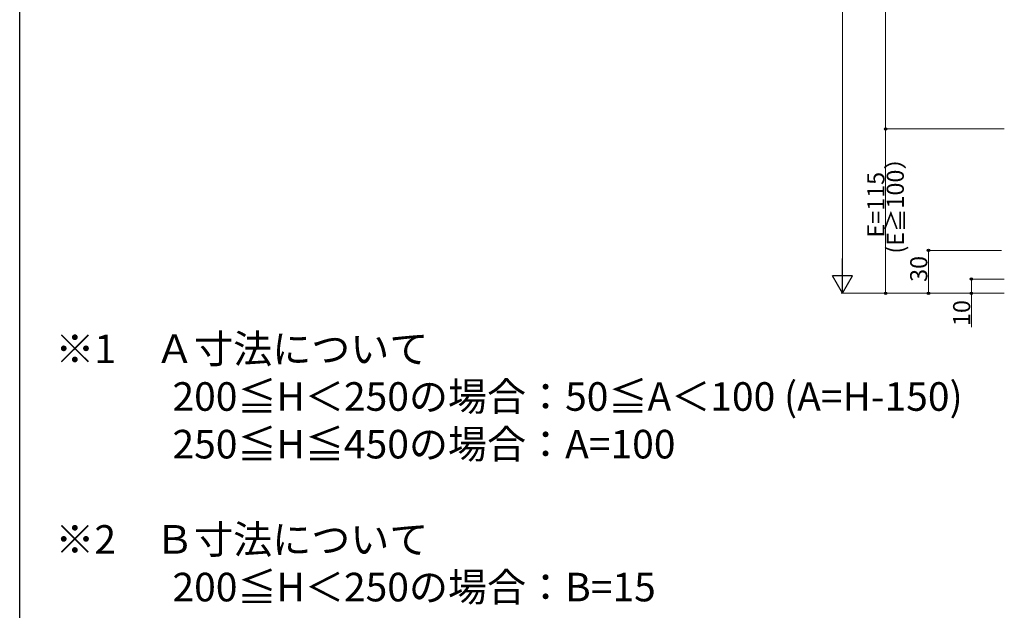
# Model space of a CAD drawing. Extents: x 0 to 1980, y 0 to 3207.
# Drawn here: x 0 to 688, y 1595 to 2009 of the extents above; entities that cross this region are included whole.
import ezdxf

# ---------------------------------------------------------------- set-up
doc = ezdxf.new("R2010")
doc.units = 0
doc.layers.add('USER1', color=3, linetype='CONTINUOUS')
doc.layers.add('YKK_ZWAK', color=7, linetype='CONTINUOUS')
doc.layers.add('YKK_D', color=6, linetype='CONTINUOUS', lineweight=13)
doc.styles.get("Standard").update_dxf_attribs({"font": 'txt', "bigfont": 'BIGFONT'})

msp = doc.modelspace()

# ---------------------------------------------------------------- linework, layer by layer
at = {"layer": 'YKK_D', "ltscale": 3}
for p, q in [((575.2, 2518.27), (575.2, 1831.27)), ((605.2, 2282.27), (605.2, 1932.27)), ((688.2, 1932.27), (604.2, 1932.27)), ((688.2, 1932.27), (604.2, 1932.27)), ((605.2, 1932.27), (605.2, 1817.27)), ((686.2, 1847.27), (634.2, 1847.27)), ((635.2, 1847.27), (635.2, 1817.27)), ((688.2, 1827.27), (664.2, 1827.27)), ((665.2, 1817.27), (665.2, 1827.27)), ((688.2, 1817.27), (574.2, 1817.27)), ((688.2, 1817.27), (604.2, 1817.27)), ((686.2, 1817.27), (634.2, 1817.27)), ((688.2, 1817.27), (664.2, 1817.27)), ((665.2, 1793.55), (665.2, 1817.27))]:
    msp.add_line(p, q, dxfattribs=at)
at = {"layer": 'YKK_D', "lineweight": -2}
for p, q in [((575.2, 1817.27), (575.2, 1841.51)), ((575.2, 1817.27), (568.2, 1829.39)), ((582.2, 1829.39), (568.2, 1829.39)), ((575.2, 1817.27), (582.2, 1829.39))]:
    msp.add_line(p, q, dxfattribs=at)
at = {"layer": 'YKK_D', "linetype": 'ByBlock', "lineweight": -2}
for centre in [(605.2, 1932.27), (605.2, 1932.27), (635.2, 1847.27), (665.2, 1827.27), (605.2, 1817.27), (635.2, 1817.27), (665.2, 1817.27)]:
    msp.add_circle(centre, 0.85, dxfattribs=at)
at = {"layer": 'YKK_ZWAK'}
msp.add_line((0, 0), (0, 3120), dxfattribs=at)

# ---------------------------------------------------------------- texts
at = {"layer": 'USER1'}
for s, p in [('※1\u3000Ａ寸法について', (24.92, 1768.39)), ('\u3000\u3000\u3000200≦H＜250の場合：50≦A＜100 (A=H-150)', (24.92, 1735.06)), ('\u3000\u3000\u3000250≦H≦450の場合：A=100', (24.92, 1701.72)), ('※2\u3000Ｂ寸法について', (24.92, 1635.06)), ('\u3000\u3000\u3000200≦H＜250の場合：B=15', (24.92, 1601.72))]:
    msp.add_text(s, height=20, dxfattribs=at).set_placement(p)
at = {"layer": 'YKK_D'}
for s, p in [('(E≧100）', (618, 1845.01)), ('E=115', (604.4, 1856.21)), ('30', (634.4, 1825.23)), ('10', (664.4, 1794.35))]:
    msp.add_text(s, height=12, rotation=90, dxfattribs=at).set_placement(p)

doc.saveas('drawing.dxf')
